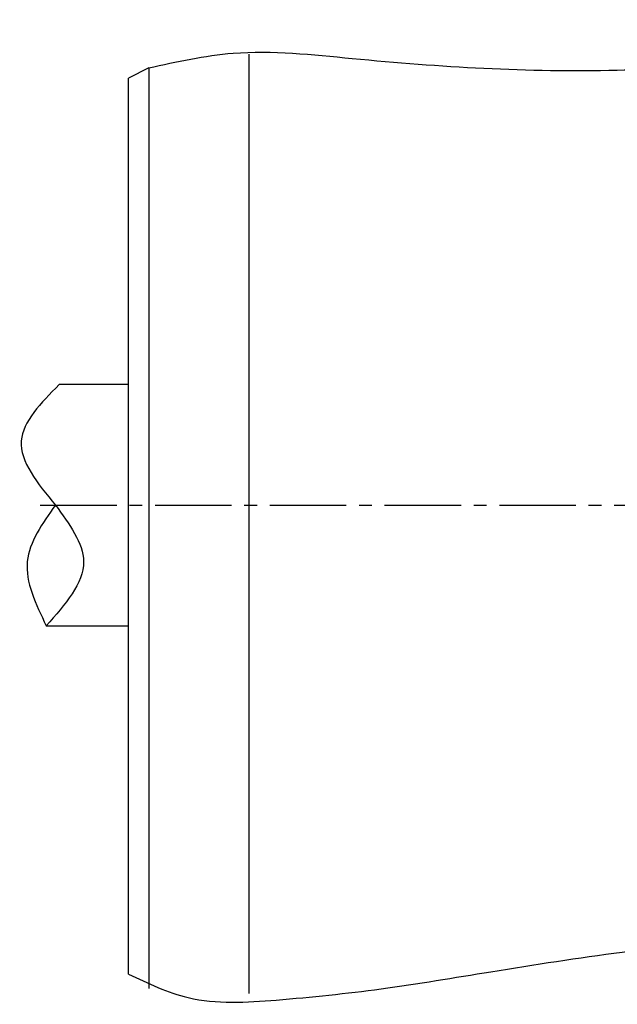
# Model space of a CAD drawing. Units: inches. Extents: x 2982 to 4774, y 1616 to 2730.
# Drawn here: x 3944 to 4093, y 1858 to 2103 of the extents above; entities that cross this region are included whole.
import ezdxf

# ---------------------------------------------------------------- set-up
doc = ezdxf.new("R2010")
doc.units = ezdxf.units.IN
doc.linetypes.add('CENTER2', pattern=[28.575, 19.05, -3.175, 3.175, -3.175])
doc.layers.get('0').update_dxf_attribs({"linetype": 'CONTINUOUS'})

msp = doc.modelspace()

# ---------------------------------------------------------------- linework, layer by layer
for p, q in [((4000.92, 1860.38), (4000.92, 2094.37)), ((3975.92, 2090.94), (3970.92, 2088.38)), ((3975.92, 2090.94), (3975.92, 1982.03)), ((3970.92, 1982.03), (3970.92, 2088.38)), ((3970.92, 2012.03), (3953.62, 2012.03)), ((3970.92, 1865.23), (3970.92, 1982.03)), ((3975.92, 1982.03), (3975.92, 1861.65)), ((3950.42, 1951.97), (3970.92, 1951.97))]:
    msp.add_line(p, q)
at = {"linetype": 'CENTER2'}
msp.add_line((3948.92, 1982.03), (4282.94, 1982.03), dxfattribs=at)
for points, knots in [([(3975.92, 2090.94), (3982.9, 2092.49), (3999.59, 2096.18), (4027.7, 2093.01), (4059.42, 2090.51), (4090.71, 2089.93), (4118.69, 2091.62), (4140.99, 2095.97), (4158.98, 2099.39), (4174.26, 2097.18), (4188.93, 2093.09), (4204.6, 2088.99), (4219.91, 2088.19), (4232.27, 2092.12), (4245.33, 2097.64), (4261.81, 2102.97), (4280.04, 2102.88), (4293.18, 2096.64), (4303.08, 2092.49), (4312.72, 2092.31), (4318.24, 2093.34), (4321.05, 2093.86)], [0, 0, 0, 0, 21.307632, 50.998307, 83.881849, 117.036218, 144.77212, 167.713421, 185.307609, 199.179555, 213.526134, 231.044355, 247.803466, 258.516132, 269.630637, 290.38137, 310.286017, 322.178483, 333.817185, 342.082905, 350.653364, 350.653364, 350.653364, 350.653364]), ([(3953.62, 2012.03), (3949.08, 2007.43), (3939.67, 1997.91), (3948.25, 1987.44), (3952.7, 1982.03)], [0, 0, 0, 0, 16.884548, 35.004434, 35.004434, 35.004434, 35.004434]), ([(3952.7, 1982.03), (3949.43, 1977.42), (3942.71, 1967.92), (3947.8, 1957.39), (3950.42, 1951.97)], [0, 0, 0, 0, 15.710591, 32.39416, 32.39416, 32.39416, 32.39416]), ([(3952.7, 1982.03), (3956.17, 1977.3), (3963.74, 1967.02), (3955.09, 1957.25), (3950.42, 1951.97)], [0, 0, 0, 0, 15.710591, 34.20467, 34.20467, 34.20467, 34.20467]), ([(3970.92, 1865.23), (3975.77, 1862.9), (3987.31, 1857.34), (4009.29, 1858.72), (4034.24, 1861.32), (4062.91, 1866.17), (4091.86, 1870.67), (4119.48, 1873.72), (4141.9, 1871.55), (4159.71, 1868.24), (4174.98, 1870.44), (4189.65, 1874.53), (4205.32, 1878.63), (4220.63, 1879.43), (4232.99, 1875.5), (4246.04, 1869.98), (4262.52, 1864.65), (4280.76, 1864.74), (4293.89, 1870.99), (4302.76, 1874.68), (4309.99, 1875.31), (4313.31, 1875.02), (4314.99, 1874.87)], [0, 0, 0, 0, 15.936849, 37.880045, 64.143405, 91.824011, 124.852305, 152.235242, 174.740626, 192.274937, 206.146883, 220.493462, 238.011683, 254.770794, 265.48346, 276.597965, 297.348698, 317.253345, 329.145811, 340.784513, 345.736326, 350.768725, 350.768725, 350.768725, 350.768725])]:
    msp.add_open_spline(points, degree=3, knots=knots)

doc.saveas('drawing.dxf')
